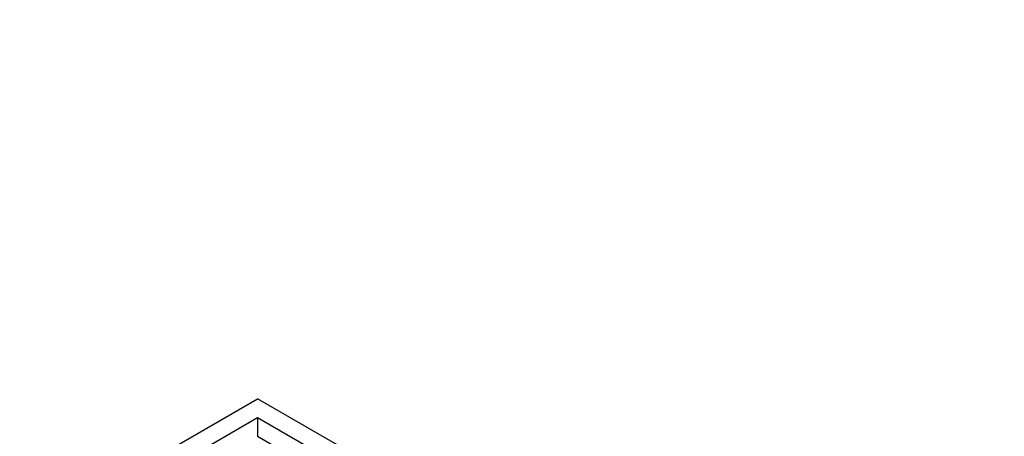
# Model space of a CAD drawing. Units: millimetres. Extents: x 0 to 1478, y 0 to 1758.
# Drawn here: x 201 to 265, y 503 to 530 of the extents above; entities that cross this region are included whole.
import ezdxf
from ezdxf import colors
from ezdxf.entities.mleader import LeaderData, LeaderLine
from ezdxf.math import Vec2, Vec3

# ---------------------------------------------------------------- set-up
doc = ezdxf.new("R2010")
doc.units = ezdxf.units.MM
doc.layers.add('DV5_Défaut', color=7, linetype='Continuous')
doc.layers.add('Défaut', color=7, linetype='Continuous')

# ---------------------------------------------------------------- blocks, each defined once
blk = doc.blocks.new('_DOT')
at = {"color": 0}
blk.add_line((0, 0), (-1, 0), dxfattribs=at)
at = {"color": 0, "const_width": 0.333}
blk.add_lwpolyline([(-0.1665, 0, 1), (0.1665, 0, 1)], format="xyb", close=True, dxfattribs=at)
blk = doc.blocks.new('SE4')
at = {"layer": 'DV5_Défaut', "color": 7, "linetype": 'Continuous'}
for p, q in [((205.106, 498.475), (216.42, 505.007)), ((261.264, 479.116), (216.42, 505.007)), ((207.227, 498.475), (216.42, 503.782)), ((216.42, 503.782), (260.536, 478.311)), ((216.42, 503.782), (216.42, 502.557)), ((216.42, 502.557), (218.912, 501.118))]:
    blk.add_line(p, q, dxfattribs=at)
blk.add_ellipse((293.848, 414.58), major_axis=(56, 96.995), ratio=0.57735, start_param=0.785398, end_param=1.971525, dxfattribs=at)

msp = doc.modelspace()

# ---------------------------------------------------------------- block references
at = {"layer": 'Défaut'}
msp.add_blockref('SE4', (0, 0), dxfattribs=at)

# ---------------------------------------------------------------- leaders
at = {"layer": 'Défaut', "color": 7, "linetype": 'Continuous'}
ml = msp.add_multileader_mtext('Standard', dxfattribs=at)
ml.set_content('{\\pxsm0.9;\\fSolid Edge ISO|b1||i0||c0|p34;\\W1.;26/08/2024\\P}', color=256)
ml.set_leader_properties()
ml.set_arrow_properties(name='DOT')
ml.build(insert=Vec2(0, 0))
ml.multileader.update_dxf_attribs({"leader_type": 0, "dogleg_length": 0, "arrow_head_size": 12})
ctx = ml.context
ctx.base_point, ctx.char_height, ctx.arrow_head_size = Vec3(1390.407, 1750.828), 12, 12
notes = []
notes.append((ctx, [(0, (0, 0, 0), (0, 0), (1, 0), 1, [])]))
ctx.mtext.insert = Vec3(1392.407, 1756.828)
for ctx, leaders in notes:
    for number, flags, end, landing, length, lines in leaders:
        leader = LeaderData()
        leader.index, (leader.has_last_leader_line, leader.has_dogleg_vector, leader.attachment_direction) = number, flags
        leader.last_leader_point, leader.dogleg_vector, leader.dogleg_length = Vec3(end), Vec3(landing), length
        for number, points, colour, breaks in lines:
            line = LeaderLine()
            line.index, line.vertices, line.color, line.breaks = number, Vec3.list(points), colors.encode_raw_color(colour), breaks
            leader.lines.append(line)
        ctx.leaders.append(leader)

doc.saveas('drawing.dxf')
